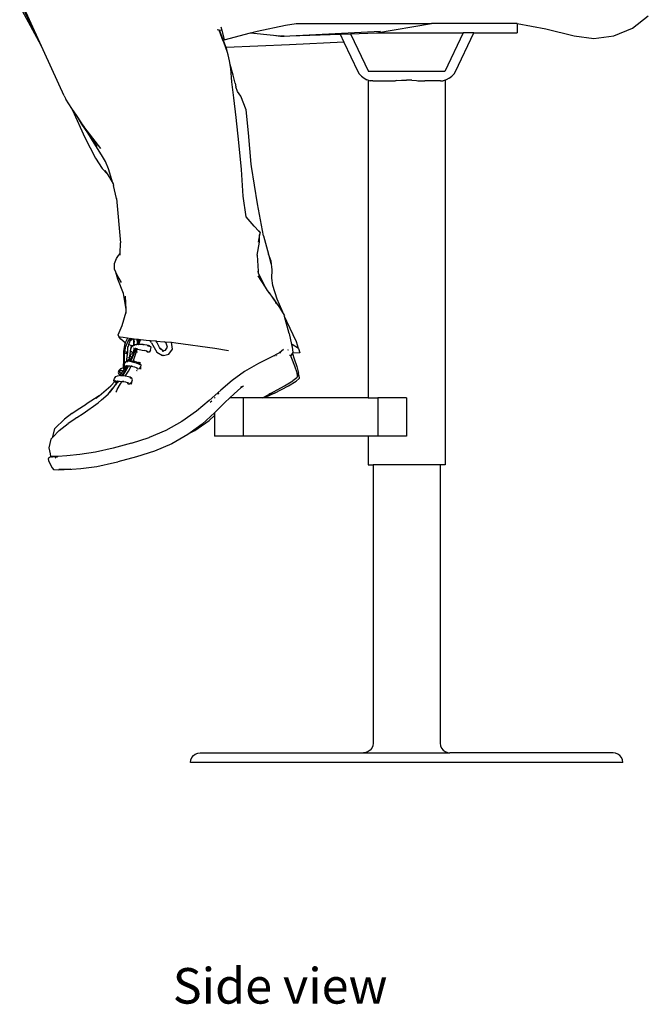
# Model space of a CAD drawing. Units: centimetres. Extents: x 164 to 1098, y -256 to 118.
# Drawn here: x 640 to 706, y -256 to -153 of the extents above; entities that cross this region are included whole.
import ezdxf

# ---------------------------------------------------------------- set-up
doc = ezdxf.new("R2010")
doc.units = ezdxf.units.CM
doc.layers.add('Edges', color=7, linetype='Continuous')
doc.styles.get("Standard").update_dxf_attribs({"font": 'verdana.ttf'})

# ---------------------------------------------------------------- blocks, each defined once
blk = doc.blocks.new('people sitting rs')
at = {"layer": 'Edges'}
for p, q in [((-236.78, -21.17), (-239, -16.58)), ((-236.78, -21.17), (-238.95, -17.12)), ((-236.38, -21.99), (-238.5, -17.33)), ((-175.22, -19.36), (-173.56, -18.09)), ((-218.06, -19.21), (-217.97, -19.56)), ((-214.29, -19.67), (-211.32, -19.04)), ((-211.32, -19.04), (-210.22, -18.86)), ((-210.22, -18.86), (-196.12, -18.86)), ((-201.85, -19.86), (-196.12, -18.86)), ((-187.21, -18.86), (-196.12, -18.86)), ((-187.21, -18.86), (-184.24, -19.44)), ((-187.21, -18.86), (-187.21, -19.86)), ((-184.24, -19.44), (-181.29, -20.16)), ((-177.15, -20.16), (-175.22, -19.36)), ((-218.46, -19.51), (-218.26, -19.53)), ((-218.26, -19.53), (-217.84, -20.67)), ((-218.26, -19.53), (-218.23, -19.53)), ((-218.23, -19.53), (-217.89, -20.42)), ((-218.23, -19.53), (-217.97, -19.56)), ((-217.97, -19.56), (-217.7, -20.56)), ((-217.37, -21.91), (-217.89, -20.42)), ((-217.7, -20.56), (-214.98, -19.85)), ((-214.98, -19.85), (-214.29, -19.67)), ((-214.98, -19.85), (-212.58, -20.09)), ((-212.58, -20.09), (-211.85, -20.2)), ((-212.58, -20.09), (-211.6, -20.18)), ((-211.85, -20.2), (-211.6, -20.18)), ((-211.85, -20.2), (-211.56, -20.19)), ((-211.47, -20.2), (-211.85, -20.2)), ((-211.6, -20.18), (-211.56, -20.19)), ((-211.56, -20.19), (-211.47, -20.2)), ((-211.47, -20.2), (-210.87, -20.17)), ((-210.87, -20.17), (-201.44, -19.66)), ((-210.87, -20.17), (-205.65, -19.99)), ((-205.65, -19.99), (-204.56, -19.95)), ((-205.65, -19.99), (-205.27, -20.81)), ((-204.56, -19.95), (-201.86, -19.86)), ((-204.56, -19.95), (-202.7, -23.86)), ((-201.86, -19.86), (-201.85, -19.86)), ((-201.85, -19.86), (-192.82, -19.86)), ((-192.82, -19.86), (-194.73, -23.86)), ((-193.62, -23.86), (-191.72, -19.86)), ((-191.72, -19.86), (-192.82, -19.86)), ((-191.72, -19.86), (-187.21, -19.86)), ((-181.29, -20.16), (-179.22, -20.44)), ((-179.22, -20.44), (-177.15, -20.16)), ((-236.38, -21.99), (-236.78, -21.17)), ((-217.52, -21.38), (-217.82, -20.58)), ((-217.52, -21.38), (-217.53, -21.38)), ((-210.91, -21.09), (-217.52, -21.38)), ((-217.44, -21.58), (-217.52, -21.38)), ((-205.27, -20.81), (-210.91, -21.09)), ((-205.27, -20.81), (-203.81, -23.86)), ((-234.36, -26.41), (-236.38, -21.99)), ((-217.37, -21.91), (-217.44, -21.58)), ((-217.29, -22.13), (-217.37, -21.91)), ((-217.17, -22.77), (-217.29, -22.13)), ((-217.09, -23.15), (-217.17, -22.77)), ((-217.03, -23.55), (-217.17, -22.77)), ((-216.79, -24.27), (-217.09, -23.15)), ((-216.91, -24.95), (-217.03, -23.55)), ((-216.56, -25.09), (-216.79, -24.27)), ((-203.81, -23.86), (-203.65, -24.12)), ((-203.43, -24.36), (-203.65, -24.12)), ((-203.43, -24.36), (-203.15, -24.57)), ((-203.15, -24.57), (-202.85, -24.73)), ((-194.73, -23.86), (-202.7, -23.86)), ((-194.28, -24.57), (-194.59, -24.73)), ((-194.28, -24.57), (-194.01, -24.36)), ((-194.01, -24.36), (-193.78, -24.12)), ((-193.78, -24.12), (-193.62, -23.86)), ((-216.72, -26.61), (-216.91, -24.95)), ((-216.56, -25.09), (-216.49, -25.47)), ((-216.32, -25.96), (-216.49, -25.47)), ((-202.72, -24.77), (-202.85, -24.73)), ((-202.72, -24.77), (-202.72, -57.86)), ((-202.72, -24.77), (-202.53, -24.83)), ((-202.23, -24.86), (-202.53, -24.83)), ((-202.23, -24.86), (-200.62, -24.86)), ((-200.62, -24.86), (-200.25, -24.84)), ((-200.25, -24.84), (-199.89, -24.83)), ((-199.75, -24.81), (-199.89, -24.83)), ((-199.75, -24.81), (-199.24, -24.78)), ((-199.24, -24.78), (-198.72, -24.77)), ((-198.19, -24.78), (-198.72, -24.77)), ((-198.19, -24.78), (-197.68, -24.81)), ((-197.68, -24.81), (-197.54, -24.83)), ((-197.54, -24.83), (-197.19, -24.84)), ((-197.19, -24.84), (-196.81, -24.86)), ((-195.2, -24.86), (-196.81, -24.86)), ((-195.2, -24.86), (-194.9, -24.83)), ((-194.72, -24.77), (-194.9, -24.83)), ((-194.59, -24.73), (-194.72, -24.77)), ((-194.72, -24.77), (-194.72, -64.86)), ((-234.36, -26.41), (-234.2, -26.76)), ((-216.48, -28.67), (-216.72, -26.61)), ((-215.97, -26.45), (-216.32, -25.96)), ((-215.44, -27.86), (-215.97, -26.45)), ((-233.57, -27.72), (-234.2, -26.76)), ((-233.49, -27.9), (-233.57, -27.72)), ((-233.03, -28.54), (-233.57, -27.72)), ((-233.49, -27.9), (-232.21, -30.74)), ((-232.53, -29.35), (-233.03, -28.54)), ((-232.32, -29.62), (-233.03, -28.54)), ((-216.18, -31.27), (-216.48, -28.67)), ((-215.17, -30.26), (-215.44, -27.86)), ((-232.53, -29.35), (-232.32, -29.62)), ((-231.91, -30.27), (-232.53, -29.35)), ((-230.57, -31.89), (-232.32, -29.62)), ((-232.21, -30.74), (-231.11, -32.92)), ((-231.25, -31.34), (-231.91, -30.27)), ((-230.95, -31.68), (-231.91, -30.27)), ((-214.89, -33.54), (-215.17, -30.26)), ((-230.47, -32.57), (-231.25, -31.34)), ((-215.92, -34.09), (-216.18, -31.27)), ((-230.08, -33.26), (-230.47, -32.57)), ((-231.11, -32.92), (-230.4, -33.97)), ((-229.77, -34), (-230.08, -33.26)), ((-214.86, -33.78), (-214.89, -33.54)), ((-214.26, -37.66), (-214.86, -33.78)), ((-230.4, -33.97), (-229.89, -34.55)), ((-230.13, -34.18), (-229.89, -34.55)), ((-229.89, -34.55), (-229.65, -34.9)), ((-229.5, -34.81), (-229.77, -34)), ((-229.31, -35.5), (-229.5, -34.81)), ((-215.75, -36.85), (-215.92, -34.09)), ((-229.65, -34.9), (-229.28, -35.59)), ((-229.31, -35.5), (-229.53, -35)), ((-229.28, -35.59), (-229.53, -35)), ((-229.28, -35.59), (-229.31, -35.5)), ((-229.28, -35.59), (-229.28, -35.59)), ((-229.28, -35.59), (-229.24, -35.74)), ((-228.92, -37.09), (-229.24, -35.74)), ((-215.41, -39), (-215.75, -36.85)), ((-228.89, -37.23), (-228.92, -37.09)), ((-228.92, -37.09), (-228.49, -41.74)), ((-213.61, -40.99), (-214.26, -37.66)), ((-214.6, -40), (-215.41, -39)), ((-214.6, -40), (-214.09, -40.51)), ((-214.09, -40.51), (-214.26, -40.36)), ((-214.02, -40.9), (-214.18, -41.67)), ((-214.01, -40.58), (-214.09, -40.51)), ((-214.09, -40.51), (-214.01, -40.59)), ((-214.04, -41.64), (-214.02, -40.9)), ((-213.96, -40.64), (-214.02, -40.9)), ((-214.01, -40.58), (-213.96, -40.64)), ((-214.01, -40.59), (-214.01, -40.58)), ((-214.01, -40.59), (-213.96, -40.64)), ((-213.61, -40.99), (-213.11, -42.9)), ((-228.54, -42.82), (-228.49, -41.74)), ((-214.27, -43), (-214.04, -41.64)), ((-228.91, -43.37), (-228.71, -43.06)), ((-228.71, -43.06), (-228.54, -42.82)), ((-228.55, -43.01), (-228.54, -42.82)), ((-214.27, -43), (-214.19, -44.68)), ((-212.83, -43.63), (-213.11, -42.9)), ((-213.11, -42.9), (-212.85, -43.91)), ((-229.14, -44.46), (-229.12, -43.89)), ((-229.12, -43.89), (-228.91, -43.37)), ((-212.71, -44.55), (-212.83, -43.63)), ((-229, -44.78), (-229.14, -44.46)), ((-228.79, -45.51), (-229, -44.78)), ((-228.89, -45.04), (-229, -44.78)), ((-228.41, -45.85), (-228.89, -45.04)), ((-214.11, -44.99), (-214.19, -44.68)), ((-214.19, -44.68), (-214.18, -44.85)), ((-214.11, -44.99), (-214.18, -44.85)), ((-213.42, -46.34), (-214.11, -44.99)), ((-212.75, -45.41), (-212.71, -44.55)), ((-228.19, -46.99), (-228.79, -45.51)), ((-214.17, -45.15), (-214.01, -45.41)), ((-213.42, -46.34), (-214.17, -45.15)), ((-214.01, -45.42), (-214.01, -45.41)), ((-214.01, -45.42), (-213.99, -45.45)), ((-213.99, -45.46), (-213.99, -45.45)), ((-213.99, -45.46), (-213.97, -45.49)), ((-212.64, -46.16), (-212.75, -45.41)), ((-212.21, -47.6), (-212.64, -46.16)), ((-227.93, -48.67), (-228.19, -46.99)), ((-213.2, -46.68), (-213.42, -46.34)), ((-213.18, -46.72), (-213.2, -46.68)), ((-212.55, -47.57), (-213.18, -46.72)), ((-213.04, -46.94), (-213.18, -46.72)), ((-213.04, -46.94), (-212.26, -48.04)), ((-227.93, -48.67), (-228, -47.29)), ((-212.12, -48.19), (-212.55, -47.57)), ((-212.32, -47.93), (-212.33, -47.92)), ((-212.26, -48.04), (-212.32, -47.93)), ((-212.26, -48.04), (-212.1, -48.26)), ((-211.47, -49.27), (-212.21, -47.6)), ((-212.12, -48.19), (-211.47, -49.27)), ((-228.33, -50.33), (-227.91, -48.93)), ((-227.91, -48.93), (-227.93, -48.67)), ((-227.9, -49.06), (-227.91, -48.93)), ((-211.47, -49.27), (-211.43, -49.34)), ((-211.42, -49.4), (-211.43, -49.34)), ((-211.19, -49.92), (-211.42, -49.4)), ((-210.96, -51.16), (-211.42, -49.4)), ((-210.17, -52.05), (-211.19, -49.92)), ((-228.74, -51.31), (-228.33, -50.33)), ((-210.96, -51.16), (-210.7, -52.3)), ((-228.65, -51.54), (-228.74, -51.31)), ((-228.65, -51.54), (-228.55, -51.51)), ((-228.46, -51.77), (-228.65, -51.54)), ((-228.55, -51.51), (-228.22, -51.56)), ((-228.01, -52.16), (-228.46, -51.77)), ((-228.4, -51.71), (-228.39, -51.72)), ((-228.4, -51.71), (-228.39, -51.72)), ((-228.22, -51.56), (-227.79, -51.63)), ((-228.01, -52.16), (-228.1, -52.38)), ((-227.71, -51.92), (-228.02, -52.62)), ((-227.79, -51.64), (-228.01, -52.16)), ((-227.97, -52.2), (-228, -52.18)), ((-227.79, -51.63), (-227.79, -51.64)), ((-227.79, -51.63), (-227.42, -51.69)), ((-227.42, -51.69), (-227.71, -51.92)), ((-227.53, -51.97), (-227.66, -52.34)), ((-227.18, -51.72), (-227.53, -51.97)), ((-227.42, -51.69), (-227.31, -51.7)), ((-227.31, -51.7), (-227.18, -51.72)), ((-227.18, -51.72), (-227.15, -51.72)), ((-227.13, -51.95), (-227.15, -51.72)), ((-227.15, -51.72), (-227.12, -51.72)), ((-227.13, -51.95), (-227.14, -52.4)), ((-227.12, -51.72), (-227.13, -51.95)), ((-227.08, -52.37), (-227.13, -51.95)), ((-227.12, -51.72), (-227.09, -51.73)), ((-227.08, -51.84), (-227.09, -51.73)), ((-227.09, -51.73), (-226.81, -51.76)), ((-227.05, -52.07), (-227.08, -51.84)), ((-227.08, -52.37), (-226.98, -52.31)), ((-226.98, -52.31), (-226.8, -52.3)), ((-226.8, -51.85), (-226.83, -51.87)), ((-226.81, -51.76), (-226.8, -51.77)), ((-226.81, -51.76), (-226.8, -51.76)), ((-226.8, -51.85), (-226.81, -51.91)), ((-226.8, -51.76), (-226.8, -51.77)), ((-226.8, -51.76), (-226.75, -51.76)), ((-226.8, -51.77), (-226.8, -51.85)), ((-226.8, -51.77), (-226.77, -51.82)), ((-226.77, -51.82), (-226.8, -51.85)), ((-226.75, -52), (-226.8, -52.3)), ((-226.8, -52.3), (-226.79, -52.3)), ((-226.8, -52.3), (-226.8, -52.31)), ((-226.74, -52.3), (-226.79, -52.3)), ((-226.78, -51.96), (-226.76, -51.86)), ((-226.76, -51.81), (-226.77, -51.82)), ((-226.77, -51.82), (-226.77, -51.83)), ((-226.77, -51.83), (-226.76, -51.86)), ((-226.76, -51.81), (-226.75, -51.76)), ((-226.73, -51.79), (-226.76, -51.81)), ((-226.76, -51.86), (-226.76, -51.81)), ((-226.76, -51.86), (-226.75, -51.98)), ((-226.75, -51.76), (-226.65, -51.77)), ((-226.75, -51.98), (-226.74, -51.91)), ((-226.75, -52), (-226.75, -51.98)), ((-226.75, -52), (-226.75, -52)), ((-226.74, -51.85), (-226.73, -51.83)), ((-226.74, -52.3), (-226.72, -52.25)), ((-226.74, -52.31), (-226.74, -52.3)), ((-226.73, -52.3), (-226.74, -52.3)), ((-226.73, -52.3), (-226.72, -52.25)), ((-226.73, -52.31), (-226.73, -52.3)), ((-226.61, -52.3), (-226.73, -52.3)), ((-226.72, -51.82), (-226.72, -51.8)), ((-226.71, -51.85), (-226.72, -51.82)), ((-226.71, -52.23), (-226.72, -52.25)), ((-226.71, -52.23), (-226.68, -52.13)), ((-226.68, -52.08), (-226.7, -51.95)), ((-226.68, -52.12), (-226.67, -52.11)), ((-226.68, -52.12), (-226.68, -52.13)), ((-226.68, -52.13), (-226.68, -52.16)), ((-226.65, -51.87), (-226.67, -52.06)), ((-226.67, -52.11), (-226.62, -51.97)), ((-226.67, -52.09), (-226.67, -52.08)), ((-226.67, -52.08), (-226.67, -52.08)), ((-226.67, -52.09), (-226.67, -52.11)), ((-226.67, -52.13), (-226.67, -52.11)), ((-226.62, -51.98), (-226.66, -52.11)), ((-226.65, -51.77), (-226.64, -51.82)), ((-226.65, -51.77), (-226.64, -51.84)), ((-226.65, -51.77), (-226.65, -51.77)), ((-226.65, -51.77), (-226.62, -51.78)), ((-226.64, -51.82), (-226.64, -51.84)), ((-226.64, -51.84), (-226.64, -51.86)), ((-226.64, -51.84), (-226.64, -51.86)), ((-226.64, -51.86), (-226.64, -51.86)), ((-226.63, -51.95), (-226.62, -51.97)), ((-226.62, -51.82), (-226.62, -51.78)), ((-226.56, -51.78), (-226.62, -51.97)), ((-226.62, -51.95), (-226.56, -51.78)), ((-226.62, -51.78), (-226.56, -51.78)), ((-226.62, -51.95), (-226.62, -51.92)), ((-226.62, -51.97), (-226.62, -51.95)), ((-226.62, -51.97), (-226.62, -51.95)), ((-226.62, -52.01), (-226.62, -51.97)), ((-226.62, -51.97), (-226.62, -51.98)), ((-226.62, -51.97), (-226.62, -51.98)), ((-226.62, -51.98), (-226.62, -52.01)), ((-226.62, -52.32), (-226.61, -52.3)), ((-226.61, -52.3), (-226.44, -51.79)), ((-226.41, -52.3), (-226.61, -52.3)), ((-226.56, -51.78), (-226.44, -51.79)), ((-226.5, -52.07), (-226.49, -52.06)), ((-226.5, -52.08), (-226.49, -52.06)), ((-226.49, -52.05), (-226.48, -51.97)), ((-226.49, -52.06), (-226.49, -52.05)), ((-226.46, -51.91), (-226.45, -51.9)), ((-226.41, -51.85), (-226.45, -51.88)), ((-226.45, -51.9), (-226.42, -51.86)), ((-226.45, -51.89), (-226.45, -51.9)), ((-226.45, -51.9), (-226.45, -51.89)), ((-226.45, -51.9), (-226.43, -51.9)), ((-226.44, -51.79), (-225.51, -51.89)), ((-226.13, -52.33), (-226.41, -52.3)), ((-226.12, -52.29), (-226.13, -52.33)), ((-225.51, -51.89), (-225.42, -51.9)), ((-225.27, -52.14), (-225.42, -51.9)), ((-225.42, -51.9), (-224.8, -51.95)), ((-225.27, -52.14), (-224.74, -53.12)), ((-224.43, -52.62), (-224.8, -51.95)), ((-224.8, -51.95), (-224.79, -51.96)), ((-224.71, -52.09), (-224.79, -51.96)), ((-224.79, -51.96), (-223.94, -52.03)), ((-224.43, -52.62), (-224.71, -52.09)), ((-223.74, -52.18), (-223.94, -52.03)), ((-223.94, -52.03), (-223.18, -52.09)), ((-223.74, -52.18), (-223.75, -52.14)), ((-223.62, -52.61), (-223.74, -52.18)), ((-223.08, -52.8), (-223.18, -52.09)), ((-223.18, -52.09), (-222.73, -52.13)), ((-222.73, -52.13), (-218.7, -52.71)), ((-210.65, -52.33), (-210.7, -52.3)), ((-210.7, -52.3), (-210.65, -52.55)), ((-209.97, -52.75), (-210.17, -52.05)), ((-228.2, -53.12), (-228.21, -53.3)), ((-228.21, -53.3), (-228.19, -53.47)), ((-228.19, -53.02), (-228.2, -53.12)), ((-228.1, -52.38), (-228.19, -53.02)), ((-228.1, -53.21), (-228.12, -53.39)), ((-228.02, -52.62), (-228.1, -53.21)), ((-227.9, -53.28), (-227.89, -53.17)), ((-227.89, -53.17), (-227.88, -53.06)), ((-227.77, -52.99), (-227.81, -53.37)), ((-227.79, -53.4), (-227.77, -53.21)), ((-227.79, -53.4), (-227.77, -53.27)), ((-227.74, -52.58), (-227.77, -52.65)), ((-227.77, -52.65), (-227.77, -52.99)), ((-227.77, -52.99), (-227.77, -53.21)), ((-227.77, -53.27), (-227.74, -53.05)), ((-227.74, -52.61), (-227.71, -52.49)), ((-227.71, -52.49), (-227.74, -52.58)), ((-227.74, -52.75), (-227.74, -52.58)), ((-227.74, -52.75), (-227.74, -52.61)), ((-227.74, -53.05), (-227.74, -52.75)), ((-227.66, -52.34), (-227.71, -52.49)), ((-227.38, -52.42), (-227.66, -52.34)), ((-227.54, -53.29), (-227.57, -53.49)), ((-227.46, -52.8), (-227.54, -53.29)), ((-227.41, -53.34), (-227.54, -53.47)), ((-227.42, -52.63), (-227.46, -52.8)), ((-227.45, -52.98), (-227.43, -52.8)), ((-227.35, -53.09), (-227.45, -52.98)), ((-227.43, -52.8), (-227.37, -52.61)), ((-227.38, -52.45), (-227.42, -52.63)), ((-227.17, -53.3), (-227.41, -53.34)), ((-227.38, -52.45), (-227.38, -52.42)), ((-227.22, -52.46), (-227.38, -52.42)), ((-227.37, -52.61), (-227.22, -52.46)), ((-227.22, -53.17), (-227.35, -53.09)), ((-227.31, -53.65), (-227.17, -53.3)), ((-227.22, -52.46), (-227.2, -52.44)), ((-227.15, -52.48), (-227.22, -52.46)), ((-227.22, -53.17), (-227.16, -53.26)), ((-227.2, -52.44), (-227.14, -52.4)), ((-227.17, -53.3), (-227.19, -53.46)), ((-227.16, -53.3), (-227.19, -53.46)), ((-227.17, -53.3), (-227.16, -53.28)), ((-227.16, -53.3), (-227.17, -53.3)), ((-227.14, -53.17), (-227.16, -53.26)), ((-227.16, -53.26), (-227.14, -53.23)), ((-227.16, -53.26), (-227.16, -53.27)), ((-227.16, -53.27), (-227.15, -53.27)), ((-227.15, -53.27), (-227.16, -53.3)), ((-227.16, -53.27), (-227.16, -53.28)), ((-227.13, -53.3), (-227.16, -53.3)), ((-227.14, -52.96), (-227.15, -52.97)), ((-227.14, -53.23), (-227.15, -53.27)), ((-227.15, -53.27), (-227.14, -53.29)), ((-227.14, -53.34), (-227.15, -53.38)), ((-227.14, -52.4), (-227.08, -52.37)), ((-227.14, -52.4), (-227.14, -52.46)), ((-227.14, -52.68), (-227.14, -52.69)), ((-227.14, -52.76), (-227.14, -52.81)), ((-227.04, -52.86), (-227.14, -53.22)), ((-227.14, -52.87), (-227.14, -52.88)), ((-227.07, -52.87), (-227.14, -52.96)), ((-227.14, -52.91), (-227.14, -52.96)), ((-227.14, -52.96), (-227.14, -53.06)), ((-227.14, -53.22), (-227.11, -53.03)), ((-227.11, -53.03), (-227.14, -53.17)), ((-227.14, -53.14), (-227.14, -53.17)), ((-227.14, -53.17), (-227.14, -53.22)), ((-227.14, -53.23), (-227.14, -53.22)), ((-227.14, -53.22), (-227.14, -53.22)), ((-227.14, -53.23), (-227.14, -53.29)), ((-227.14, -53.29), (-227.13, -53.3)), ((-227.13, -53.3), (-227.14, -53.34)), ((-227.13, -53.31), (-227.14, -53.34)), ((-227.12, -53.29), (-227.13, -53.3)), ((-227.12, -53.29), (-227.13, -53.31)), ((-227.13, -53.3), (-227.13, -53.31)), ((-227.04, -53.12), (-227.12, -53.29)), ((-227.1, -52.81), (-226.93, -52.81)), ((-227.07, -52.85), (-227.1, -52.88)), ((-227.1, -52.88), (-227.07, -52.87)), ((-227.08, -52.4), (-227.08, -52.37)), ((-227.05, -52.84), (-227.07, -52.87)), ((-227.07, -52.87), (-227.04, -52.86)), ((-227.07, -52.87), (-227.07, -52.87)), ((-227.04, -52.84), (-227.05, -52.84)), ((-227.04, -52.86), (-226.93, -52.81)), ((-227.03, -52.84), (-227.04, -52.86)), ((-227.03, -53.08), (-227.04, -53.12)), ((-226.93, -52.81), (-227.03, -53.07)), ((-227.03, -53.07), (-227.03, -53.04)), ((-227.03, -53.08), (-227.03, -53.07)), ((-226.99, -52.74), (-226.97, -52.69)), ((-226.98, -52.74), (-226.97, -52.69)), ((-226.96, -52.74), (-226.97, -52.74)), ((-226.95, -52.73), (-226.96, -52.74)), ((-226.96, -52.74), (-226.96, -52.74)), ((-226.96, -52.74), (-226.96, -52.74)), ((-226.92, -52.7), (-226.95, -52.72)), ((-226.93, -52.7), (-226.95, -52.72)), ((-226.94, -52.7), (-226.95, -52.72)), ((-226.95, -52.72), (-226.95, -52.73)), ((-226.95, -52.73), (-226.95, -52.73)), ((-226.94, -53.37), (-226.77, -52.82)), ((-226.93, -52.81), (-226.92, -52.81)), ((-226.92, -52.81), (-226.9, -52.81)), ((-226.89, -52.7), (-226.91, -52.76)), ((-226.91, -52.83), (-226.9, -52.81)), ((-226.9, -52.81), (-226.77, -52.82)), ((-226.89, -52.76), (-226.88, -52.7)), ((-226.85, -52.7), (-226.85, -52.71)), ((-226.81, -53.13), (-226.82, -53.15)), ((-226.78, -53.01), (-226.8, -53.06)), ((-226.77, -52.82), (-226.69, -52.82)), ((-226.76, -52.8), (-226.74, -52.71)), ((-226.76, -52.8), (-226.75, -52.8)), ((-226.75, -52.8), (-226.72, -52.8)), ((-226.72, -52.8), (-226.7, -52.8)), ((-226.69, -52.82), (-226.25, -52.89)), ((-226.25, -52.89), (-225.97, -52.95)), ((-226.13, -52.33), (-226.15, -52.37)), ((-226, -52.34), (-226.13, -52.33)), ((-225.75, -52.39), (-226, -52.34)), ((-225.8, -53.02), (-225.97, -52.95)), ((-225.81, -52.94), (-225.78, -52.98)), ((-225.81, -52.94), (-225.81, -52.94)), ((-225.69, -53.11), (-225.8, -53.02)), ((-225.76, -53.02), (-225.69, -53.11)), ((-225.6, -52.43), (-225.75, -52.39)), ((-225.73, -52.42), (-225.73, -52.43)), ((-225.73, -52.43), (-225.68, -52.43)), ((-225.52, -53.11), (-225.69, -53.11)), ((-225.68, -52.43), (-225.61, -52.44)), ((-225.68, -52.43), (-225.6, -52.43)), ((-225.51, -52.44), (-225.6, -52.43)), ((-225.6, -52.44), (-225.51, -52.44)), ((-225.59, -52.44), (-225.51, -52.44)), ((-225.37, -52.9), (-225.52, -53.11)), ((-225.33, -52.64), (-225.51, -52.44)), ((-225.37, -52.9), (-225.33, -52.64)), ((-225.21, -52.64), (-225.21, -52.64)), ((-224.74, -53.12), (-224.12, -53.45)), ((-224.36, -52.74), (-224.43, -52.62)), ((-224.36, -52.74), (-224.37, -52.74)), ((-224.3, -52.87), (-224.36, -52.74)), ((-224.06, -52.98), (-224.36, -52.74)), ((-224.13, -53), (-224.06, -52.98)), ((-224.13, -53), (-224.02, -53.02)), ((-224.06, -52.98), (-223.83, -52.92)), ((-224.02, -53.02), (-224.06, -52.98)), ((-224.04, -53.47), (-223.46, -53.34)), ((-223.83, -52.92), (-223.62, -52.61)), ((-223.46, -53.34), (-223.08, -52.8)), ((-218.7, -52.71), (-217.28, -52.94)), ((-211.97, -53.17), (-212.82, -53.65)), ((-211.54, -52.85), (-211.97, -53.17)), ((-211.82, -53.18), (-211.89, -53.18)), ((-211.54, -52.85), (-211.54, -52.85)), ((-211.16, -52.88), (-211.15, -52.87)), ((-211.04, -52.9), (-211.05, -52.88)), ((-211.01, -52.89), (-211.02, -52.88)), ((-210.7, -53.42), (-210.61, -53.24)), ((-209.97, -52.75), (-210.65, -52.33)), ((-210.65, -52.55), (-210.57, -53.15)), ((-210.61, -53.24), (-210.6, -53.21)), ((-210.61, -53.24), (-210.42, -53.8)), ((-210.6, -53.21), (-210.57, -53.15)), ((-209.85, -53.18), (-210.6, -53.21)), ((-209.97, -52.75), (-209.85, -53.18)), ((-228.2, -54.03), (-228.22, -54.62)), ((-228.19, -53.47), (-228.2, -54.03)), ((-228.11, -53.56), (-228.13, -54.39)), ((-228.13, -54.39), (-228.07, -54.26)), ((-228.12, -53.39), (-228.11, -53.56)), ((-228.07, -54.26), (-227.93, -54.1)), ((-227.93, -54.1), (-227.91, -54.09)), ((-227.91, -54.09), (-227.92, -54.09)), ((-227.91, -54.09), (-227.9, -54.09)), ((-227.9, -54.09), (-227.85, -54.08)), ((-227.9, -54.09), (-227.85, -54.1)), ((-227.89, -54.08), (-227.88, -54.08)), ((-227.88, -54.08), (-227.88, -54.08)), ((-227.85, -54.07), (-227.84, -53.97)), ((-227.85, -54.08), (-227.85, -54.07)), ((-227.85, -54.1), (-227.85, -54.08)), ((-227.85, -54.08), (-227.84, -54.08)), ((-227.85, -54.1), (-227.85, -54.1)), ((-227.85, -54.16), (-227.85, -54.1)), ((-227.85, -54.1), (-227.84, -54.1)), ((-227.84, -53.97), (-227.82, -53.56)), ((-227.83, -53.97), (-227.84, -53.97)), ((-227.84, -54), (-227.83, -53.97)), ((-227.84, -54.08), (-227.84, -54)), ((-227.84, -54.08), (-227.68, -54.03)), ((-227.84, -54.1), (-227.84, -54.08)), ((-227.84, -54.16), (-227.84, -54.1)), ((-227.84, -54.1), (-227.75, -54.1)), ((-227.83, -53.97), (-227.8, -53.47)), ((-227.72, -53.96), (-227.83, -53.97)), ((-227.82, -53.56), (-227.8, -53.47)), ((-227.79, -53.4), (-227.8, -53.47)), ((-227.75, -54.1), (-227.73, -54.08)), ((-227.64, -53.98), (-227.72, -53.96)), ((-227.71, -53.81), (-227.65, -53.9)), ((-227.69, -53.63), (-227.7, -53.68)), ((-227.68, -53.62), (-227.69, -53.63)), ((-227.68, -54.03), (-227.65, -54.04)), ((-227.65, -53.9), (-227.62, -53.92)), ((-227.63, -54.02), (-227.65, -54.03)), ((-227.65, -54.03), (-227.65, -54.04)), ((-227.65, -54.03), (-227.54, -54.06)), ((-227.65, -54.03), (-227.53, -54.04)), ((-227.63, -54.02), (-227.64, -53.98)), ((-227.62, -53.92), (-227.63, -54.02)), ((-227.61, -53.81), (-227.62, -53.92)), ((-227.62, -53.92), (-227.51, -54.01)), ((-227.57, -53.49), (-227.61, -53.81)), ((-227.54, -53.47), (-227.57, -53.49)), ((-227.57, -53.49), (-227.57, -53.5)), ((-227.54, -53.47), (-227.43, -53.59)), ((-227.54, -54.06), (-227.53, -54.04)), ((-227.54, -54.06), (-227.5, -54.06)), ((-227.53, -54.04), (-227.51, -54.01)), ((-227.53, -54.04), (-227.49, -54.04)), ((-227.51, -54.01), (-227.39, -53.83)), ((-227.49, -54.04), (-227.51, -54.01)), ((-227.51, -54.01), (-227.48, -54.02)), ((-227.49, -54.04), (-227.5, -54.06)), ((-227.5, -54.06), (-227.47, -54.07)), ((-227.49, -53.82), (-227.38, -53.8)), ((-227.48, -54.02), (-227.49, -54.04)), ((-227.49, -54.04), (-227.47, -54.05)), ((-227.39, -53.81), (-227.48, -53.83)), ((-227.39, -53.83), (-227.48, -54.02)), ((-227.45, -54.05), (-227.47, -54.07)), ((-227.45, -54.05), (-227.47, -54.05)), ((-227.47, -54.07), (-227.46, -54.07)), ((-227.46, -54.03), (-227.44, -54.03)), ((-227.46, -54.07), (-227.45, -54.05)), ((-227.46, -54.07), (-227.45, -54.07)), ((-227.45, -54.05), (-227.44, -54.04)), ((-227.45, -54.05), (-227.44, -54.04)), ((-227.45, -54.07), (-227.44, -54.05)), ((-227.44, -54.05), (-227.45, -54.05)), ((-227.45, -54.05), (-227.45, -54.05)), ((-227.45, -54.07), (-227.39, -54.08)), ((-227.44, -54.03), (-227.43, -54.03)), ((-227.44, -54.03), (-227.44, -54.03)), ((-227.44, -54.03), (-227.43, -54.03)), ((-227.44, -54.05), (-227.43, -54.03)), ((-227.44, -54.04), (-227.44, -54.03)), ((-227.38, -54.06), (-227.44, -54.05)), ((-227.43, -53.59), (-227.31, -53.65)), ((-227.43, -53.79), (-227.4, -53.8)), ((-227.43, -54.03), (-227.4, -53.98)), ((-227.43, -54.02), (-227.42, -54)), ((-227.43, -54.03), (-227.43, -54.02)), ((-227.43, -54.03), (-227.39, -54.05)), ((-227.42, -54), (-227.41, -53.96)), ((-227.4, -53.97), (-227.42, -54)), ((-227.42, -54), (-227.4, -53.98)), ((-227.2, -53.47), (-227.41, -53.96)), ((-227.4, -53.8), (-227.39, -53.79)), ((-227.39, -53.79), (-227.38, -53.79)), ((-227.38, -53.8), (-227.39, -53.79)), ((-227.38, -53.8), (-227.39, -53.81)), ((-227.39, -53.81), (-227.39, -53.83)), ((-227.39, -54.05), (-227.37, -54.04)), ((-227.39, -54.08), (-227.38, -54.06)), ((-227.39, -54.08), (-227.28, -54.11)), ((-227.38, -53.79), (-227.32, -53.68)), ((-227.38, -53.8), (-227.38, -53.79)), ((-227.35, -53.81), (-227.38, -53.81)), ((-227.38, -54.06), (-227.37, -54.04)), ((-227.19, -54.08), (-227.38, -54.06)), ((-227.37, -53.79), (-227.36, -53.78)), ((-227.37, -53.79), (-227.35, -53.79)), ((-227.35, -53.8), (-227.37, -53.8)), ((-227.36, -53.78), (-227.35, -53.77)), ((-227.35, -53.76), (-227.33, -53.73)), ((-227.35, -53.77), (-227.35, -53.76)), ((-227.35, -53.76), (-227.34, -53.76)), ((-227.32, -53.68), (-227.31, -53.65)), ((-227.28, -54.11), (-226.87, -54.23)), ((-227.22, -53.5), (-227.2, -53.47)), ((-227.19, -53.46), (-227.2, -53.47)), ((-227.2, -54.1), (-227.19, -54.08)), ((-227.19, -54.08), (-226.94, -53.37)), ((-227.19, -53.46), (-227.15, -53.38)), ((-227.13, -54.09), (-227.19, -54.08)), ((-227.13, -53.96), (-227.13, -53.98)), ((-227.09, -54.1), (-227.13, -54.09)), ((-226.8, -54.16), (-227.09, -54.1)), ((-226.87, -54.23), (-226.62, -54.32)), ((-226.8, -54.22), (-226.85, -54.22)), ((-226.62, -54.21), (-226.8, -54.16)), ((-226.69, -54.23), (-226.8, -54.22)), ((-226.64, -54.25), (-226.69, -54.23)), ((-226.62, -54.19), (-226.65, -54.18)), ((-226.59, -54.27), (-226.64, -54.25)), ((-226.62, -54.19), (-226.62, -54.18)), ((-226.61, -54.21), (-226.62, -54.19)), ((-226.61, -54.21), (-226.62, -54.21)), ((-226.62, -54.32), (-226.59, -54.27)), ((-226.62, -54.32), (-226.61, -54.32)), ((-226.59, -54.27), (-226.61, -54.21)), ((-226.58, -54.23), (-226.61, -54.21)), ((-226.61, -54.32), (-226.56, -54.34)), ((-226.58, -54.23), (-226.59, -54.18)), ((-226.58, -54.3), (-226.59, -54.27)), ((-226.59, -54.27), (-226.59, -54.27)), ((-226.59, -54.27), (-226.57, -54.27)), ((-226.57, -54.27), (-226.58, -54.23)), ((-226.52, -54.24), (-226.58, -54.23)), ((-226.56, -54.28), (-226.57, -54.27)), ((-226.57, -54.27), (-226.55, -54.27)), ((-226.54, -54.39), (-226.56, -54.34)), ((-226.56, -54.34), (-226.55, -54.35)), ((-226.54, -54.39), (-226.55, -54.35)), ((-226.55, -54.35), (-226.54, -54.35)), ((-226.54, -54.35), (-226.54, -54.39)), ((-226.54, -54.35), (-226.46, -54.38)), ((-226.51, -54.17), (-226.52, -54.24)), ((-226.44, -54.27), (-226.52, -54.24)), ((-226.52, -54.24), (-226.52, -54.25)), ((-226.51, -54.27), (-226.44, -54.27)), ((-224.04, -53.47), (-224.12, -53.45)), ((-214.13, -54.31), (-215.59, -55.12)), ((-212.82, -53.65), (-214.13, -54.31)), ((-212.46, -53.46), (-212.4, -53.47)), ((-212.27, -53.47), (-212.24, -53.48)), ((-210.92, -53.42), (-210.82, -53.42)), ((-210.67, -53.78), (-210.82, -53.42)), ((-210.82, -53.42), (-210.7, -53.42)), ((-210.37, -54.57), (-210.67, -53.78)), ((-210.42, -53.8), (-210.16, -54.61)), ((-228.69, -55.04), (-228.74, -55.25)), ((-228.74, -55.25), (-228.71, -55.34)), ((-228.71, -55.34), (-228.58, -55.44)), ((-228.52, -54.84), (-228.69, -55.04)), ((-228.48, -54.95), (-228.64, -55.15)), ((-228.64, -55.15), (-228.49, -55.26)), ((-228.43, -55.33), (-228.55, -55.5)), ((-228.3, -54.78), (-228.52, -54.84)), ((-228.5, -55.33), (-228.52, -55.33)), ((-228.51, -55.3), (-228.5, -55.29)), ((-228.49, -55.26), (-228.43, -55.33)), ((-228.48, -54.95), (-228.33, -55.06)), ((-228.37, -55.25), (-228.43, -55.33)), ((-228.43, -55.33), (-228.42, -55.34)), ((-228.22, -55.34), (-228.38, -55.56)), ((-228.3, -55.15), (-228.37, -55.25)), ((-228.33, -55.06), (-228.27, -55.1)), ((-228.31, -55.16), (-228.27, -55.1)), ((-228.21, -54.77), (-228.3, -54.78)), ((-228.29, -55.13), (-228.3, -55.15)), ((-228.3, -55.15), (-228.3, -55.15)), ((-228.29, -55.13), (-228.26, -55.1)), ((-228.22, -55.34), (-228.29, -55.45)), ((-228.27, -55.1), (-228.22, -54.98)), ((-228.27, -55.1), (-228.27, -55.1)), ((-228.27, -55.1), (-228.26, -55.1)), ((-228.26, -55.57), (-227.84, -54.87)), ((-228.15, -54.95), (-228.26, -55.1)), ((-228.22, -54.62), (-228.21, -54.77)), ((-227.91, -54.84), (-228.22, -55.34)), ((-228.14, -55.22), (-228.22, -55.34)), ((-228.21, -54.77), (-228.2, -54.85)), ((-228.21, -54.93), (-228.2, -54.91)), ((-228.13, -54.87), (-228.2, -54.85)), ((-228.2, -54.85), (-228.14, -54.88)), ((-228.15, -54.95), (-228.2, -54.91)), ((-228.19, -54.8), (-228.13, -54.78)), ((-228.13, -54.77), (-228.18, -54.77)), ((-228.17, -54.57), (-228.14, -54.4)), ((-228.13, -54.6), (-228.17, -54.57)), ((-228.09, -54.89), (-228.15, -54.95)), ((-228.14, -54.4), (-228.13, -54.39)), ((-228.13, -54.6), (-228.14, -54.65)), ((-228.14, -54.65), (-228.13, -54.77)), ((-228.09, -54.89), (-228.14, -54.88)), ((-228.13, -54.39), (-228.13, -54.57)), ((-228.13, -54.58), (-228.13, -54.6)), ((-228.06, -54.68), (-228.13, -54.6)), ((-228.1, -54.77), (-228.13, -54.77)), ((-228.13, -54.77), (-228.13, -54.78)), ((-228.13, -54.78), (-228.1, -54.77)), ((-228.13, -54.78), (-228.13, -54.87)), ((-228.09, -54.77), (-228.1, -54.77)), ((-228.09, -54.77), (-228.08, -54.76)), ((-228.07, -54.77), (-228.09, -54.77)), ((-228.08, -54.86), (-228.09, -54.89)), ((-227.99, -54.88), (-228.09, -54.89)), ((-228.08, -54.76), (-228.06, -54.76)), ((-227.99, -54.73), (-228.06, -54.68)), ((-227.88, -54.56), (-228.05, -54.61)), ((-228.05, -54.61), (-227.87, -54.57)), ((-228.02, -55.6), (-227.68, -55.09)), ((-227.99, -54.73), (-227.96, -54.69)), ((-227.97, -54.74), (-227.99, -54.73)), ((-227.99, -54.74), (-227.97, -54.74)), ((-227.91, -54.84), (-227.99, -54.88)), ((-227.97, -54.74), (-227.95, -54.74)), ((-227.92, -54.78), (-227.97, -54.74)), ((-227.88, -54.56), (-227.95, -54.55)), ((-227.95, -54.74), (-227.94, -54.74)), ((-227.88, -54.79), (-227.92, -54.78)), ((-227.92, -54.78), (-227.9, -54.82)), ((-227.91, -54.84), (-227.9, -54.82)), ((-227.9, -54.75), (-227.87, -54.75)), ((-227.9, -54.82), (-227.89, -54.81)), ((-227.9, -54.82), (-227.87, -54.87)), ((-227.88, -54.79), (-227.89, -54.81)), ((-227.87, -54.55), (-227.88, -54.56)), ((-227.84, -54.8), (-227.88, -54.79)), ((-227.87, -54.55), (-227.87, -54.5)), ((-227.87, -54.55), (-227.86, -54.54)), ((-227.87, -54.55), (-227.87, -54.55)), ((-227.87, -54.55), (-227.87, -54.55)), ((-227.86, -54.56), (-227.87, -54.55)), ((-227.87, -54.55), (-227.87, -54.55)), ((-227.86, -54.55), (-227.87, -54.55)), ((-227.74, -54.56), (-227.87, -54.77)), ((-227.87, -54.58), (-227.87, -54.57)), ((-227.87, -54.57), (-227.87, -54.57)), ((-227.87, -54.76), (-227.86, -54.57)), ((-227.87, -54.57), (-227.86, -54.57)), ((-227.87, -54.75), (-227.87, -54.58)), ((-227.87, -54.75), (-227.87, -54.76)), ((-227.87, -54.77), (-227.87, -54.75)), ((-227.87, -54.76), (-227.87, -54.77)), ((-227.87, -54.86), (-227.84, -54.8)), ((-227.84, -54.8), (-227.87, -54.86)), ((-227.84, -54.8), (-227.87, -54.87)), ((-227.82, -54.51), (-227.86, -54.55)), ((-227.86, -54.53), (-227.86, -54.51)), ((-227.86, -54.53), (-227.84, -54.51)), ((-227.86, -54.54), (-227.86, -54.53)), ((-227.86, -54.55), (-227.86, -54.54)), ((-227.75, -54.54), (-227.86, -54.56)), ((-227.86, -54.55), (-227.86, -54.55)), ((-227.86, -54.57), (-227.86, -54.56)), ((-227.82, -54.56), (-227.86, -54.56)), ((-227.86, -54.57), (-227.82, -54.56)), ((-227.84, -54.8), (-227.78, -54.69)), ((-227.84, -54.87), (-227.8, -54.8)), ((-227.82, -54.81), (-227.84, -54.8)), ((-227.84, -54.8), (-227.84, -54.8)), ((-227.73, -54.65), (-227.83, -54.8)), ((-227.78, -54.69), (-227.83, -54.8)), ((-227.82, -54.56), (-227.75, -54.54)), ((-227.74, -54.56), (-227.82, -54.56)), ((-227.8, -54.8), (-227.82, -54.81)), ((-227.8, -54.8), (-227.73, -54.65)), ((-227.78, -54.78), (-227.8, -54.8)), ((-227.73, -54.54), (-227.74, -54.56)), ((-227.69, -54.56), (-227.74, -54.56)), ((-227.73, -54.65), (-227.69, -54.56)), ((-227.73, -54.65), (-227.73, -54.65)), ((-227.71, -54.54), (-227.68, -54.54)), ((-227.69, -54.56), (-227.68, -54.54)), ((-227.52, -54.57), (-227.69, -54.56)), ((-227.68, -54.54), (-227.52, -54.57)), ((-227.68, -55.09), (-227.41, -54.58)), ((-227.52, -54.57), (-227.51, -54.57)), ((-227.51, -54.57), (-227.41, -54.58)), ((-227.41, -54.58), (-227.38, -54.59)), ((-227.4, -54.55), (-227.37, -54.5)), ((-227.38, -54.58), (-227.31, -54.59)), ((-227.38, -54.59), (-227.06, -54.66)), ((-227.31, -54.59), (-227.25, -54.59)), ((-227.06, -54.66), (-226.86, -54.73)), ((-226.81, -54.77), (-226.86, -54.73)), ((-226.79, -55.01), (-226.85, -54.99)), ((-226.82, -54.74), (-226.81, -54.77)), ((-226.79, -54.76), (-226.81, -54.74)), ((-226.81, -54.77), (-226.8, -54.79)), ((-226.8, -54.78), (-226.81, -54.77)), ((-226.79, -54.76), (-226.8, -54.78)), ((-226.8, -54.78), (-226.8, -54.79)), ((-226.76, -54.81), (-226.8, -54.78)), ((-226.8, -54.79), (-226.71, -54.9)), ((-226.79, -54.74), (-226.79, -54.76)), ((-226.76, -54.81), (-226.79, -54.76)), ((-226.79, -55.01), (-226.76, -55.03)), ((-226.77, -54.67), (-226.78, -54.68)), ((-226.78, -55.08), (-226.77, -55.08)), ((-226.56, -54.86), (-226.71, -54.9)), ((-226.56, -54.44), (-226.54, -54.39)), ((-226.42, -54.66), (-226.56, -54.86)), ((-226.46, -54.38), (-226.36, -54.43)), ((-226.43, -54.9), (-226.36, -54.43)), ((-226.42, -54.66), (-226.43, -54.9)), ((-215.59, -55.12), (-216.87, -56.05)), ((-210.13, -55.28), (-210.37, -54.57)), ((-210.16, -54.61), (-209.96, -55.32)), ((-210.09, -55.59), (-210.13, -55.28)), ((-209.94, -55.53), (-209.96, -55.32)), ((-229.1, -56.18), (-229.5, -56.63)), ((-229.2, -56.07), (-229.14, -55.86)), ((-229.13, -56.16), (-229.2, -56.07)), ((-229.14, -55.86), (-228.98, -55.65)), ((-229.1, -56.18), (-229.13, -56.16)), ((-228.95, -56.37), (-229.13, -56.63)), ((-229.06, -56.14), (-229.1, -56.18)), ((-229, -56.26), (-229.1, -56.18)), ((-229.05, -56.13), (-229.08, -56.14)), ((-229.08, -56.14), (-229.06, -56.14)), ((-229.06, -56.14), (-228.92, -56.13)), ((-229.05, -56.13), (-229.06, -56.14)), ((-229.03, -56.1), (-229.05, -56.13)), ((-229, -56.11), (-229.05, -56.13)), ((-228.95, -56.37), (-229.01, -56.51)), ((-228.93, -56.38), (-229.01, -56.51)), ((-228.94, -56.36), (-229, -56.26)), ((-228.98, -55.65), (-228.83, -55.57)), ((-228.94, -56.36), (-228.95, -56.37)), ((-228.79, -56.14), (-228.94, -56.35)), ((-228.86, -56.2), (-228.94, -56.35)), ((-228.94, -56.36), (-228.93, -56.38)), ((-228.81, -56.27), (-228.93, -56.39)), ((-228.88, -56.3), (-228.93, -56.38)), ((-228.93, -56.38), (-228.93, -56.39)), ((-228.92, -56.13), (-228.84, -56.13)), ((-228.76, -56.14), (-228.88, -56.3)), ((-228.83, -56.15), (-228.85, -56.19)), ((-228.83, -56.15), (-228.84, -56.13)), ((-228.84, -56.13), (-228.79, -56.14)), ((-228.83, -55.57), (-228.63, -55.56)), ((-228.72, -56.14), (-228.81, -56.27)), ((-228.79, -56.14), (-228.76, -56.14)), ((-228.76, -56.14), (-228.72, -56.14)), ((-228.72, -56.14), (-228.62, -56.15)), ((-228.59, -55.56), (-228.63, -55.56)), ((-228.62, -56.15), (-228.36, -56.16)), ((-228.59, -55.56), (-228.6, -55.56)), ((-228.55, -55.5), (-228.59, -55.56)), ((-228.53, -55.56), (-228.59, -55.56)), ((-228.55, -55.5), (-228.58, -55.44)), ((-228.53, -55.54), (-228.55, -55.5)), ((-228.53, -55.54), (-228.48, -55.45)), ((-228.53, -55.56), (-228.53, -55.54)), ((-228.53, -55.54), (-228.53, -55.54)), ((-228.51, -55.56), (-228.53, -55.56)), ((-228.52, -56.42), (-228.36, -56.16)), ((-228.51, -55.56), (-228.38, -55.56)), ((-228.38, -55.56), (-228.39, -55.58)), ((-228.38, -55.56), (-228.33, -55.56)), ((-228.36, -56.16), (-228.27, -56.17)), ((-228.26, -55.57), (-228.33, -55.56)), ((-228.31, -56.08), (-228.3, -56.06)), ((-228.28, -55.6), (-228.26, -55.57)), ((-228.28, -56.15), (-228.15, -56.15)), ((-228.28, -56.15), (-228.15, -56.15)), ((-228.27, -56.17), (-227.97, -56.21)), ((-228.02, -55.6), (-228.26, -55.57)), ((-228.03, -55.62), (-228.02, -55.6)), ((-227.97, -55.61), (-228.02, -55.6)), ((-227.66, -55.68), (-227.97, -55.61)), ((-227.97, -56.21), (-227.81, -56.27)), ((-227.73, -56.36), (-227.81, -56.27)), ((-227.73, -56.25), (-227.74, -56.3)), ((-227.74, -56.3), (-227.7, -56.46)), ((-227.7, -56.46), (-227.73, -56.36)), ((-227.49, -55.73), (-227.66, -55.68)), ((-227.37, -56.26), (-227.56, -56.46)), ((-227.52, -55.82), (-227.5, -55.8)), ((-227.5, -55.8), (-227.48, -55.8)), ((-227.41, -55.78), (-227.49, -55.73)), ((-227.43, -55.8), (-227.33, -55.81)), ((-227.33, -55.81), (-227.41, -55.78)), ((-227.4, -56.46), (-227.25, -55.99)), ((-227.37, -56.26), (-227.4, -56.46)), ((-227.25, -55.99), (-227.33, -55.81)), ((-216.87, -56.05), (-218.07, -57.07)), ((-211.42, -56.63), (-210.55, -56.11)), ((-211.03, -56.64), (-210.22, -56.15)), ((-210.16, -55.79), (-210.55, -56.11)), ((-210.22, -56.15), (-209.9, -55.85)), ((-210.09, -55.59), (-210.16, -55.79)), ((-209.94, -55.53), (-209.9, -55.85)), ((-230.71, -57.67), (-229.5, -56.63)), ((-229.8, -57.49), (-229.31, -56.87)), ((-229.61, -57.3), (-229.18, -56.71)), ((-229.31, -56.87), (-229.61, -57.3)), ((-229.13, -56.63), (-229.31, -56.87)), ((-229.31, -56.87), (-229.18, -56.71)), ((-229.18, -56.71), (-229.17, -56.7)), ((-228.89, -57.09), (-228.96, -57.2)), ((-228.96, -57.2), (-228.91, -57.16)), ((-228.91, -57.16), (-228.95, -57.29)), ((-228.89, -57.09), (-228.91, -57.16)), ((-228.86, -57), (-228.89, -57.09)), ((-228.86, -57), (-228.52, -56.42)), ((-227.56, -56.46), (-227.7, -56.46)), ((-219.28, -58.15), (-218.07, -57.07)), ((-218.3, -57.51), (-218.34, -57.42)), ((-218.27, -57.48), (-218.31, -57.4)), ((-216.69, -57.44), (-217.12, -57.86)), ((-215.99, -56.84), (-216.69, -57.44)), ((-215.69, -56.66), (-215.99, -56.84)), ((-215.92, -56.71), (-215.98, -56.71)), ((-215.71, -56.93), (-215.7, -56.93)), ((-212.47, -57.37), (-213.46, -57.85)), ((-212.9, -57.42), (-213.08, -57.52)), ((-212.9, -57.42), (-211.42, -56.63)), ((-212.47, -57.37), (-211.03, -56.64)), ((-232.4, -59.51), (-230.82, -58.39)), ((-230.71, -57.67), (-232.07, -58.53)), ((-231.03, -57.95), (-230.71, -57.67)), ((-230.82, -58.39), (-230.47, -58.08)), ((-230.47, -58.08), (-229.8, -57.49)), ((-219.28, -58.15), (-220.59, -59.26)), ((-219.18, -58.34), (-218.99, -58.19)), ((-218.66, -57.86), (-218.72, -57.86)), ((-218.72, -57.86), (-218.72, -57.92)), ((-217.65, -58.35), (-218.72, -59.43)), ((-217.12, -57.86), (-217.65, -58.35)), ((-215.72, -57.86), (-217.12, -57.86)), ((-215.72, -57.86), (-215.72, -61.86)), ((-215.64, -57.86), (-215.72, -57.86)), ((-213.72, -57.86), (-215.64, -57.86)), ((-213.72, -57.86), (-213.08, -57.52)), ((-213.48, -57.86), (-213.72, -57.86)), ((-213.46, -57.85), (-213.48, -57.86)), ((-202.72, -57.86), (-213.48, -57.86)), ((-212.69, -57.45), (-213.46, -57.85)), ((-202.72, -57.86), (-201.72, -57.86)), ((-201.72, -57.86), (-201.72, -61.86)), ((-198.72, -57.86), (-201.72, -57.86)), ((-198.72, -57.86), (-198.72, -61.86)), ((-233.56, -59.51), (-233.02, -59.14)), ((-233.02, -59.14), (-232.07, -58.53)), ((-220.59, -59.26), (-222.11, -60.34)), ((-218.73, -59.44), (-219.99, -60.6)), ((-218.72, -59.43), (-218.73, -59.44)), ((-218.72, -59.43), (-218.72, -59.73)), ((-235.34, -61.08), (-234.34, -60.08)), ((-233.56, -59.51), (-234.34, -60.08)), ((-233.38, -60.16), (-233.94, -60.55)), ((-233.1, -59.97), (-233.38, -60.16)), ((-233.1, -59.97), (-233.04, -59.93)), ((-233.04, -59.93), (-232.4, -59.51)), ((-222.11, -60.34), (-223.77, -61.29)), ((-220.78, -61.28), (-219.29, -60.24)), ((-219.29, -60.24), (-218.72, -59.73)), ((-218.72, -59.73), (-218.72, -61.86)), ((-235.55, -61.95), (-235.34, -61.08)), ((-234.88, -61.27), (-235.55, -61.98)), ((-234.88, -61.27), (-233.94, -60.55)), ((-223.77, -61.29), (-225.52, -62.02)), ((-221.25, -61.53), (-221.49, -61.71)), ((-219.99, -60.6), (-221.25, -61.53)), ((-221.25, -61.53), (-220.78, -61.28)), ((-235.76, -62.19), (-235.95, -63.07)), ((-235.55, -61.98), (-235.76, -62.19)), ((-235.55, -61.98), (-235.55, -61.95)), ((-227.35, -62.61), (-225.52, -62.02)), ((-225.52, -62.02), (-225.52, -62.02)), ((-221.49, -61.71), (-223.16, -62.68)), ((-215.72, -61.86), (-218.72, -61.86)), ((-202.72, -61.86), (-215.72, -61.86)), ((-202.72, -61.86), (-202.72, -64.86)), ((-201.72, -61.86), (-202.72, -61.86)), ((-198.72, -61.86), (-201.72, -61.86)), ((-235.95, -63.07), (-235.84, -63.72)), ((-231.1, -63.52), (-232.74, -63.78)), ((-229.26, -63.12), (-231.1, -63.52)), ((-227.35, -62.61), (-229.26, -63.12)), ((-227.35, -62.61), (-227.35, -62.61)), ((-224.95, -63.43), (-226.83, -64.02)), ((-223.16, -62.68), (-224.95, -63.43)), ((-236, -64.17), (-236.04, -64.24)), ((-236.04, -64.24), (-235.99, -64.41)), ((-235.92, -64.11), (-236, -64.17)), ((-235.99, -64.41), (-235.82, -64.78)), ((-235.84, -64.04), (-235.92, -64.11)), ((-235.84, -63.72), (-235.81, -63.98)), ((-235.81, -63.98), (-235.84, -64.04)), ((-235.81, -63.98), (-235.62, -64.04)), ((-235.59, -63.98), (-235.81, -63.98)), ((-235.59, -63.98), (-235.62, -64.04)), ((-235.34, -63.97), (-235.59, -63.98)), ((-235.59, -63.98), (-235.33, -64)), ((-235.03, -63.97), (-235.34, -63.97)), ((-235.33, -64), (-235.34, -63.97)), ((-235.33, -64), (-235.05, -64.03)), ((-235.32, -64.03), (-235.33, -64)), ((-235.22, -64.16), (-235.29, -64.07)), ((-235.03, -63.97), (-235.05, -64.03)), ((-234.09, -63.92), (-235.03, -63.97)), ((-232.74, -63.78), (-234.09, -63.92)), ((-230.97, -65.01), (-229.12, -64.61)), ((-229.12, -64.61), (-228.78, -64.53)), ((-226.83, -64.02), (-228.78, -64.53)), ((-235.82, -64.78), (-235.62, -65.16)), ((-235.62, -65.16), (-235.47, -65.34)), ((-235.47, -65.34), (-234.96, -65.37)), ((-234.96, -65.37), (-234.7, -65.35)), ((-233.68, -65.3), (-234.93, -65.35)), ((-234.93, -65.35), (-234.7, -65.35)), ((-234.7, -65.35), (-233.68, -65.3)), ((-234.7, -65.35), (-234.36, -65.35)), ((-234.36, -65.35), (-233.57, -65.31)), ((-233.57, -65.31), (-232.65, -65.24)), ((-232.65, -65.24), (-230.97, -65.01)), ((-202.72, -64.86), (-202.22, -64.86)), ((-202.22, -64.86), (-202.22, -93.86)), ((-195.22, -64.86), (-202.22, -64.86)), ((-195.22, -64.86), (-195.22, -93.86)), ((-194.72, -64.86), (-195.22, -64.86)), ((-202.35, -94.36), (-202.51, -94.57)), ((-202.25, -94.12), (-202.35, -94.36)), ((-202.22, -93.86), (-202.25, -94.12)), ((-195.22, -93.86), (-195.18, -94.12)), ((-195.18, -94.12), (-195.08, -94.36)), ((-195.08, -94.36), (-194.92, -94.57)), ((-221.18, -95.6), (-221.08, -95.36)), ((-221.08, -95.36), (-220.92, -95.15)), ((-220.92, -95.15), (-220.72, -94.99)), ((-220.72, -94.99), (-220.47, -94.89)), ((-220.47, -94.89), (-220.21, -94.86)), ((-220.21, -94.86), (-203.22, -94.86)), ((-202.96, -94.83), (-203.22, -94.86)), ((-203.22, -94.86), (-194.21, -94.86)), ((-202.72, -94.73), (-202.96, -94.83)), ((-202.51, -94.57), (-202.72, -94.73)), ((-194.92, -94.57), (-194.72, -94.73)), ((-194.72, -94.73), (-194.47, -94.83)), ((-194.47, -94.83), (-194.21, -94.86)), ((-177.22, -94.86), (-194.21, -94.86)), ((-176.96, -94.89), (-177.22, -94.86)), ((-176.72, -94.99), (-176.96, -94.89)), ((-176.51, -95.15), (-176.72, -94.99)), ((-176.35, -95.36), (-176.51, -95.15)), ((-176.25, -95.6), (-176.35, -95.36)), ((-221.22, -95.86), (-221.18, -95.6)), ((-176.22, -95.86), (-221.22, -95.86)), ((-176.22, -95.86), (-176.25, -95.6))]:
    blk.add_line(p, q, dxfattribs=at)

msp = doc.modelspace()

# ---------------------------------------------------------------- block references
msp.add_blockref('people sitting rs', (879.19, -134.59))

# ---------------------------------------------------------------- texts
msp.add_text('Side view', height=3.707).set_placement((656.12, -255.58))

doc.saveas('drawing.dxf')
